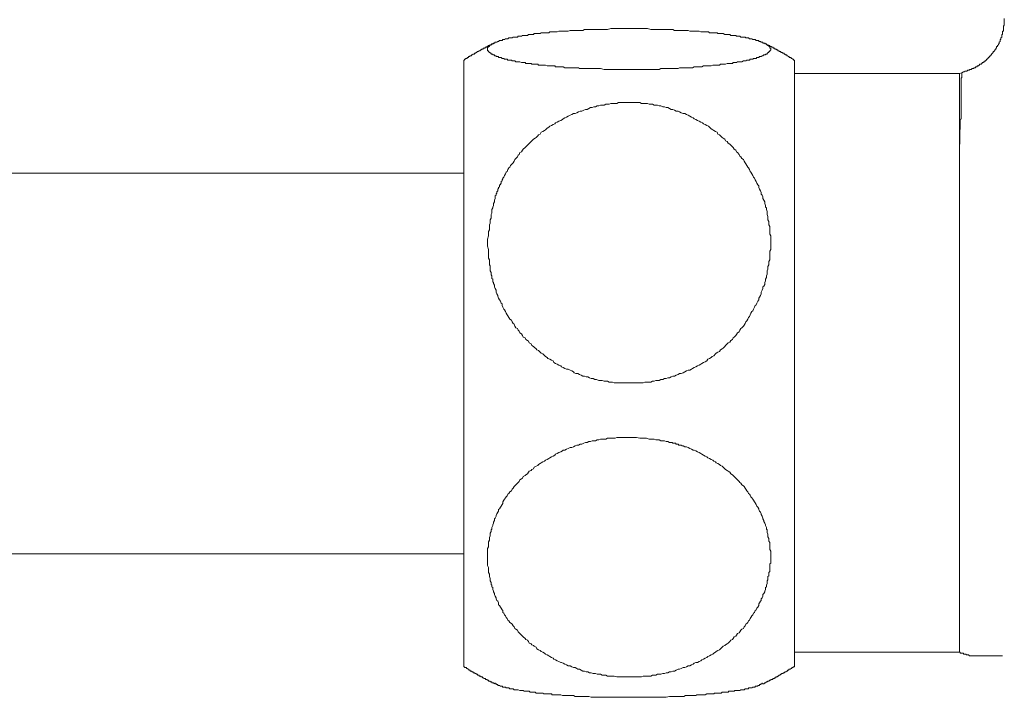
# Model space of a CAD drawing. Units: inches. Extents: x -346 to 401, y -162 to 371.
# Drawn here: x 98 to 133, y 27 to 52 of the extents above; entities that cross this region are included whole.
import ezdxf

# ---------------------------------------------------------------- set-up
doc = ezdxf.new("R2010")
doc.units = ezdxf.units.IN
doc.header["$MEASUREMENT"] = 0
doc.layers.add('图层 1', color=7, linetype='Continuous')

msp = doc.modelspace()

# ---------------------------------------------------------------- linework, layer by layer
at = {"layer": '图层 1', "color": 7, "lineweight": 9}
for points in [[(133.166, 51.909), (133.166, 51.85), (133.166, 51.819), (133.166, 51.788), (133.166, 51.752), (133.166, 51.727), (133.166, 51.693), (133.166, 51.665), (133.135, 51.633), (133.135, 51.605), (133.135, 51.572), (133.135, 51.541), (133.135, 51.509), (133.135, 51.479), (133.135, 51.45), (133.103, 51.45), (133.103, 51.419), (133.103, 51.388), (133.103, 51.36), (133.103, 51.323), (133.075, 51.323), (133.075, 51.296), (133.075, 51.264), (133.075, 51.236), (133.042, 51.203), (133.042, 51.174), (133.042, 51.143), (133.014, 51.143), (133.014, 51.11), (133.014, 51.079), (132.983, 51.05), (132.983, 51.019), (132.983, 50.99), (132.954, 50.99), (132.954, 50.959), (132.921, 50.929), (132.921, 50.897), (132.89, 50.897), (132.89, 50.866), (132.89, 50.835), (132.858, 50.835), (132.858, 50.802), (132.828, 50.776), (132.828, 50.743), (132.797, 50.743), (132.797, 50.714), (132.768, 50.714), (132.768, 50.681), (132.735, 50.652), (132.706, 50.621), (132.706, 50.59), (132.675, 50.59), (132.675, 50.56), (132.646, 50.56), (132.646, 50.531), (132.615, 50.531), (132.615, 50.498), (132.584, 50.498), (132.584, 50.466), (132.556, 50.466), (132.556, 50.436), (132.525, 50.436), (132.525, 50.404), (132.494, 50.404), (132.494, 50.373), (132.461, 50.373), (132.461, 50.343), (132.432, 50.343), (132.398, 50.314), (132.367, 50.314), (132.367, 50.284), (132.339, 50.284), (132.339, 50.252), (132.306, 50.252), (132.275, 50.252), (132.275, 50.221), (132.244, 50.221), (132.244, 50.193), (132.215, 50.193), (132.185, 50.193), (132.185, 50.159), (132.153, 50.159), (132.126, 50.159), (132.126, 50.129), (132.094, 50.129), (132.064, 50.129), (132.064, 50.098), (132.032, 50.098), (132.002, 50.098), (131.97, 50.069), (131.94, 50.069), (131.906, 50.069), (131.906, 50.036), (131.878, 50.036), (131.846, 50.036), (131.816, 50.005), (131.784, 50.005), (131.756, 50.005), (131.723, 49.976), (131.696, 49.976), (131.634, 49.945)], [(119.604, 50.069), (119.363, 50.069), (119.235, 50.069), (119.084, 50.069), (118.961, 50.069), (118.84, 50.069), (118.716, 50.069), (118.592, 50.098), (118.532, 50.098), (118.471, 50.098), (118.413, 50.098), (118.349, 50.098), (118.285, 50.098), (118.196, 50.098), (118.134, 50.098), (118.072, 50.098), (118.011, 50.098), (117.949, 50.098), (117.889, 50.098), (117.825, 50.098), (117.794, 50.129), (117.734, 50.129), (117.673, 50.129), (117.613, 50.129), (117.551, 50.129), (117.489, 50.129), (117.425, 50.129), (117.363, 50.129), (117.304, 50.129), (117.244, 50.159), (117.211, 50.159), (117.151, 50.159), (117.089, 50.159), (117.029, 50.159), (116.967, 50.159), (116.937, 50.193), (116.874, 50.193), (116.815, 50.193), (116.754, 50.193), (116.723, 50.193), (116.661, 50.193), (116.599, 50.221), (116.568, 50.221), (116.508, 50.221), (116.444, 50.221), (116.412, 50.221), (116.353, 50.221), (116.323, 50.252), (116.26, 50.252), (116.198, 50.252), (116.172, 50.252), (116.108, 50.252), (116.079, 50.284), (116.015, 50.284), (115.986, 50.284), (115.955, 50.284), (115.893, 50.284), (115.865, 50.314), (115.801, 50.314), (115.769, 50.314), (115.739, 50.314), (115.679, 50.343), (115.648, 50.343), (115.615, 50.343), (115.587, 50.343), (115.527, 50.343), (115.494, 50.373), (115.466, 50.373), (115.434, 50.373), (115.404, 50.373), (115.37, 50.404), (115.341, 50.404), (115.28, 50.404), (115.248, 50.404), (115.217, 50.436), (115.186, 50.436), (115.158, 50.436), (115.126, 50.436), (115.096, 50.466), (115.065, 50.466), (115.036, 50.466), (115.005, 50.498), (114.974, 50.498), (114.944, 50.498), (114.91, 50.498), (114.91, 50.531), (114.881, 50.531), (114.85, 50.531), (114.819, 50.531), (114.819, 50.56), (114.789, 50.56), (114.757, 50.56), (114.757, 50.59), (114.727, 50.59), (114.696, 50.59), (114.696, 50.621), (114.665, 50.621), (114.636, 50.621), (114.636, 50.652), (114.605, 50.652), (114.605, 50.681), (114.577, 50.681), (114.543, 50.714), (114.543, 50.743), (114.513, 50.743), (114.513, 50.776), (114.513, 50.802), (114.513, 50.835), (114.513, 50.866), (114.543, 50.866), (114.543, 50.897), (114.577, 50.897), (114.577, 50.929), (114.605, 50.929), (114.605, 50.959), (114.636, 50.959), (114.665, 50.959), (114.665, 50.99), (114.696, 50.99), (114.727, 51.019), (114.757, 51.019), (114.789, 51.05), (114.819, 51.05), (114.85, 51.05), (114.881, 51.079), (114.91, 51.079), (114.944, 51.11), (114.974, 51.11), (115.005, 51.11), (115.036, 51.11), (115.065, 51.143), (115.096, 51.143), (115.126, 51.143), (115.158, 51.174), (115.186, 51.174), (115.217, 51.174), (115.248, 51.174), (115.28, 51.203), (115.31, 51.203), (115.37, 51.203), (115.404, 51.203), (115.434, 51.236), (115.466, 51.236), (115.494, 51.236), (115.527, 51.236), (115.587, 51.236), (115.615, 51.264), (115.648, 51.264), (115.679, 51.264), (115.739, 51.264), (115.769, 51.296), (115.801, 51.296), (115.865, 51.296), (115.893, 51.296), (115.955, 51.296), (115.986, 51.323), (116.015, 51.323), (116.079, 51.323), (116.108, 51.323), (116.172, 51.323), (116.198, 51.36), (116.26, 51.36), (116.323, 51.36), (116.353, 51.36), (116.412, 51.36), (116.444, 51.388), (116.508, 51.388), (116.568, 51.388), (116.599, 51.388), (116.661, 51.388), (116.723, 51.388), (116.754, 51.419), (116.815, 51.419), (116.874, 51.419), (116.937, 51.419), (116.967, 51.419), (117.029, 51.419), (117.089, 51.45), (117.151, 51.45), (117.211, 51.45), (117.244, 51.45), (117.304, 51.45), (117.363, 51.45), (117.425, 51.45), (117.489, 51.479), (117.551, 51.479), (117.613, 51.479), (117.673, 51.479), (117.734, 51.479), (117.794, 51.479), (117.856, 51.479), (117.918, 51.479), (117.949, 51.479), (118.011, 51.509), (118.072, 51.509), (118.163, 51.509), (118.223, 51.509), (118.285, 51.509), (118.349, 51.509), (118.413, 51.509), (118.471, 51.509), (118.532, 51.509), (118.592, 51.509), (118.716, 51.509), (118.84, 51.509), (118.961, 51.541), (119.116, 51.541), (119.235, 51.541), (119.363, 51.541), (119.483, 51.541), (119.604, 51.541), (119.758, 51.541), (119.883, 51.541), (120.006, 51.541), (120.127, 51.541), (120.28, 51.541), (120.404, 51.509), (120.528, 51.509), (120.587, 51.509), (120.647, 51.509), (120.711, 51.509), (120.771, 51.509), (120.833, 51.509), (120.895, 51.509), (120.956, 51.509), (121.018, 51.509), (121.077, 51.509), (121.14, 51.509), (121.201, 51.509), (121.263, 51.479), (121.325, 51.479), (121.387, 51.479), (121.445, 51.479), (121.506, 51.479), (121.568, 51.479), (121.631, 51.479), (121.692, 51.479), (121.754, 51.479), (121.816, 51.45), (121.875, 51.45), (121.935, 51.45), (121.966, 51.45), (122.03, 51.45), (122.09, 51.45), (122.151, 51.45), (122.213, 51.419), (122.276, 51.419), (122.307, 51.419), (122.364, 51.419), (122.428, 51.419), (122.492, 51.419), (122.521, 51.388), (122.58, 51.388), (122.642, 51.388), (122.674, 51.388), (122.736, 51.388), (122.794, 51.388), (122.826, 51.36), (122.89, 51.36), (122.919, 51.36), (122.981, 51.36), (123.012, 51.36), (123.073, 51.323), (123.102, 51.323), (123.163, 51.323), (123.197, 51.323), (123.259, 51.323), (123.288, 51.296), (123.349, 51.296), (123.381, 51.296), (123.411, 51.296), (123.471, 51.296), (123.502, 51.264), (123.531, 51.264), (123.592, 51.264), (123.623, 51.264), (123.655, 51.236), (123.689, 51.236), (123.748, 51.236), (123.779, 51.236), (123.809, 51.236), (123.84, 51.203), (123.871, 51.203), (123.903, 51.203), (123.931, 51.203), (123.962, 51.174), (123.992, 51.174), (124.021, 51.174), (124.052, 51.174), (124.088, 51.143), (124.116, 51.143), (124.147, 51.143), (124.175, 51.143), (124.209, 51.11), (124.237, 51.11), (124.269, 51.11), (124.302, 51.11), (124.302, 51.079), (124.333, 51.079), (124.362, 51.079), (124.392, 51.05), (124.421, 51.05), (124.452, 51.05), (124.452, 51.019), (124.483, 51.019), (124.516, 51.019), (124.547, 50.99), (124.576, 50.99), (124.576, 50.959), (124.605, 50.959), (124.635, 50.929), (124.669, 50.929), (124.669, 50.897), (124.697, 50.897), (124.697, 50.866), (124.697, 50.835), (124.732, 50.835), (124.732, 50.802), (124.732, 50.776), (124.697, 50.743), (124.697, 50.714), (124.669, 50.714), (124.669, 50.681), (124.635, 50.681), (124.635, 50.652), (124.605, 50.652), (124.605, 50.621), (124.576, 50.621), (124.547, 50.621), (124.547, 50.59), (124.516, 50.59), (124.483, 50.59), (124.452, 50.56), (124.421, 50.56), (124.392, 50.531), (124.362, 50.531), (124.333, 50.531), (124.302, 50.498), (124.269, 50.498), (124.237, 50.498), (124.209, 50.466), (124.175, 50.466), (124.147, 50.466), (124.116, 50.466), (124.088, 50.436), (124.052, 50.436), (124.021, 50.436), (123.992, 50.436), (123.962, 50.404), (123.931, 50.404), (123.903, 50.404), (123.871, 50.404), (123.84, 50.373), (123.809, 50.373), (123.779, 50.373), (123.748, 50.373), (123.689, 50.343), (123.655, 50.343), (123.623, 50.343), (123.592, 50.343), (123.531, 50.343), (123.502, 50.314), (123.471, 50.314), (123.411, 50.314), (123.381, 50.314), (123.349, 50.284), (123.288, 50.284), (123.259, 50.284), (123.197, 50.284), (123.163, 50.284), (123.102, 50.252), (123.073, 50.252), (123.012, 50.252), (122.981, 50.252), (122.919, 50.252), (122.89, 50.221), (122.826, 50.221), (122.766, 50.221), (122.736, 50.221), (122.674, 50.221), (122.642, 50.221), (122.58, 50.193), (122.521, 50.193), (122.459, 50.193), (122.428, 50.193), (122.364, 50.193), (122.307, 50.193), (122.247, 50.159), (122.213, 50.159), (122.151, 50.159), (122.09, 50.159), (122.03, 50.159), (121.966, 50.159), (121.906, 50.129), (121.875, 50.129), (121.816, 50.129), (121.754, 50.129), (121.692, 50.129), (121.631, 50.129), (121.568, 50.129), (121.506, 50.129), (121.445, 50.129), (121.387, 50.098), (121.325, 50.098), (121.263, 50.098), (121.201, 50.098), (121.14, 50.098), (121.077, 50.098), (121.018, 50.098), (120.956, 50.098), (120.895, 50.098), (120.833, 50.098), (120.771, 50.098), (120.711, 50.069), (120.647, 50.069), (120.587, 50.069), (120.528, 50.069), (120.404, 50.069), (120.249, 50.069), (120.127, 50.069), (120.006, 50.069), (119.883, 50.069), (119.604, 50.069), (119.604, 50.069)], [(114.789, 51.05), (114.757, 51.019), (114.727, 51.019), (114.727, 50.99), (114.696, 50.99), (114.665, 50.99), (114.636, 50.959), (114.605, 50.959), (114.577, 50.929), (114.543, 50.929), (114.513, 50.897), (114.482, 50.897), (114.482, 50.866), (114.453, 50.866), (114.42, 50.866), (114.42, 50.835), (114.391, 50.835), (114.358, 50.835), (114.358, 50.802), (114.329, 50.802), (114.296, 50.802), (114.296, 50.776), (114.269, 50.776), (114.236, 50.743), (114.208, 50.743), (114.174, 50.714), (114.146, 50.714), (114.114, 50.681), (114.084, 50.681), (114.084, 50.652), (114.053, 50.652), (114.022, 50.621), (113.993, 50.621), (113.959, 50.59), (113.929, 50.59), (113.929, 50.56), (113.897, 50.56), (113.869, 50.56), (113.869, 50.531), (113.838, 50.531), (113.808, 50.498), (113.777, 50.498), (113.777, 50.466), (113.745, 50.466), (113.714, 50.466), (113.714, 50.436), (113.683, 50.436), (113.683, 50.404), (113.653, 50.404)], [(125.586, 50.404), (125.555, 50.404), (125.555, 50.436), (125.526, 50.436), (125.497, 50.466), (125.466, 50.466), (125.466, 50.498), (125.436, 50.498), (125.405, 50.498), (125.405, 50.531), (125.376, 50.531), (125.345, 50.56), (125.314, 50.56), (125.314, 50.59), (125.283, 50.59), (125.252, 50.59), (125.252, 50.621), (125.222, 50.621), (125.222, 50.652), (125.188, 50.652), (125.159, 50.652), (125.159, 50.681), (125.125, 50.681), (125.095, 50.681), (125.095, 50.714), (125.064, 50.714), (125.036, 50.714), (125.036, 50.743), (125.005, 50.743), (124.976, 50.776), (124.946, 50.776), (124.946, 50.802), (124.914, 50.802), (124.883, 50.802), (124.883, 50.835), (124.852, 50.835), (124.822, 50.835), (124.822, 50.866), (124.793, 50.866), (124.76, 50.866), (124.76, 50.897), (124.732, 50.897), (124.697, 50.897), (124.697, 50.929), (124.669, 50.929), (124.635, 50.959), (124.605, 50.959), (124.576, 50.959), (124.576, 50.99), (124.547, 50.99), (124.516, 50.99), (124.516, 51.019), (124.483, 51.019), (124.452, 51.019)], [(113.653, 50.404), (113.653, 28.496)], [(125.586, 50.404), (125.586, 28.496)], [(131.544, 49.916), (125.586, 49.916)], [(131.634, 49.945), (131.544, 49.916)], [(131.544, 49.916), (131.544, 29.022)], [(131.572, 48.166), (131.572, 48.257), (131.604, 48.288), (131.604, 48.347), (131.604, 48.38), (131.604, 48.414), (131.604, 48.445), (131.604, 48.476), (131.604, 48.505), (131.604, 48.535), (131.604, 48.563), (131.604, 48.595), (131.604, 48.626), (131.604, 48.657), (131.604, 48.687), (131.604, 48.718), (131.604, 48.747), (131.604, 48.776), (131.604, 48.811), (131.604, 48.838), (131.604, 48.873), (131.604, 48.905), (131.604, 48.935), (131.604, 48.966), (131.604, 48.995), (131.604, 49.024), (131.604, 49.057), (131.604, 49.086), (131.604, 49.119), (131.604, 49.147), (131.604, 49.178), (131.604, 49.206), (131.604, 49.238), (131.604, 49.269), (131.604, 49.3), (131.604, 49.331), (131.604, 49.362), (131.604, 49.393), (131.604, 49.424), (131.604, 49.457), (131.604, 49.486), (131.604, 49.517), (131.604, 49.547), (131.604, 49.578), (131.604, 49.607), (131.604, 49.637), (131.604, 49.669), (131.604, 49.702), (131.604, 49.731), (131.604, 49.762), (131.634, 49.762), (131.634, 49.792), (131.634, 49.823), (131.634, 49.855), (131.634, 49.885), (131.634, 49.916), (131.634, 49.945)], [(114.513, 43.808), (114.513, 43.932), (114.543, 44.056), (114.543, 44.178), (114.543, 44.209), (114.577, 44.27), (114.577, 44.332), (114.577, 44.394), (114.577, 44.453), (114.605, 44.513), (114.605, 44.575), (114.605, 44.637), (114.636, 44.699), (114.636, 44.759), (114.636, 44.823), (114.665, 44.882), (114.665, 44.942), (114.665, 45.006), (114.696, 45.068), (114.696, 45.097), (114.727, 45.159), (114.727, 45.221), (114.757, 45.283), (114.757, 45.344), (114.789, 45.404), (114.789, 45.432), (114.789, 45.465), (114.789, 45.497), (114.819, 45.527), (114.819, 45.558), (114.819, 45.587), (114.85, 45.587), (114.85, 45.62), (114.85, 45.649), (114.881, 45.683), (114.881, 45.713), (114.881, 45.744), (114.91, 45.773), (114.91, 45.804), (114.944, 45.832), (114.944, 45.864), (114.944, 45.894), (114.974, 45.894), (114.974, 45.925), (115.005, 45.956), (115.005, 45.99), (115.005, 46.018), (115.036, 46.047), (115.036, 46.078), (115.065, 46.111), (115.065, 46.142), (115.096, 46.171), (115.126, 46.235), (115.158, 46.295), (115.186, 46.357), (115.217, 46.385), (115.248, 46.449), (115.28, 46.509), (115.31, 46.539), (115.341, 46.601), (115.404, 46.663), (115.434, 46.695), (115.466, 46.756), (115.494, 46.816), (115.527, 46.845), (115.587, 46.906), (115.615, 46.968), (115.648, 47), (115.679, 47.062), (115.739, 47.092), (115.769, 47.154), (115.801, 47.182), (115.865, 47.245), (115.893, 47.276), (115.955, 47.338), (115.986, 47.369), (116.046, 47.43), (116.079, 47.459), (116.108, 47.49), (116.172, 47.554), (116.232, 47.586), (116.26, 47.614), (116.323, 47.675), (116.353, 47.706), (116.412, 47.735), (116.444, 47.797), (116.508, 47.83), (116.568, 47.856), (116.599, 47.888), (116.661, 47.952), (116.723, 47.981), (116.754, 48.016), (116.815, 48.048), (116.874, 48.076), (116.937, 48.105), (116.967, 48.135), (117.029, 48.166), (117.089, 48.195), (117.151, 48.228), (117.211, 48.257), (117.244, 48.288), (117.304, 48.316), (117.363, 48.347), (117.425, 48.38), (117.489, 48.414), (117.551, 48.445), (117.613, 48.476), (117.673, 48.476), (117.734, 48.505), (117.794, 48.535), (117.856, 48.563), (117.918, 48.563), (117.982, 48.595), (118.041, 48.626), (118.103, 48.626), (118.163, 48.657), (118.223, 48.687), (118.285, 48.687), (118.349, 48.718), (118.413, 48.718), (118.471, 48.747), (118.532, 48.747), (118.592, 48.776), (118.654, 48.776), (118.716, 48.776), (118.777, 48.811), (118.84, 48.811), (118.902, 48.811), (118.961, 48.838), (119.022, 48.838), (119.116, 48.838), (119.175, 48.838), (119.235, 48.873), (119.299, 48.873), (119.363, 48.873), (119.421, 48.873), (119.483, 48.873), (119.545, 48.873), (119.604, 48.873), (119.696, 48.873), (119.758, 48.873), (119.82, 48.873), (119.883, 48.873), (119.947, 48.873), (120.006, 48.873), (120.065, 48.838), (120.127, 48.838), (120.22, 48.838), (120.28, 48.838), (120.342, 48.811), (120.404, 48.811), (120.466, 48.811), (120.528, 48.776), (120.587, 48.776), (120.647, 48.776), (120.711, 48.747), (120.771, 48.747), (120.833, 48.718), (120.895, 48.718), (120.956, 48.687), (121.018, 48.687), (121.077, 48.657), (121.14, 48.626), (121.201, 48.626), (121.263, 48.595), (121.325, 48.563), (121.387, 48.563), (121.445, 48.535), (121.506, 48.505), (121.568, 48.476), (121.631, 48.476), (121.692, 48.445), (121.754, 48.414), (121.816, 48.38), (121.875, 48.347), (121.935, 48.316), (121.966, 48.288), (122.03, 48.257), (122.09, 48.228), (122.151, 48.195), (122.213, 48.166), (122.276, 48.135), (122.307, 48.105), (122.364, 48.076), (122.428, 48.048), (122.492, 48.016), (122.521, 47.981), (122.58, 47.918), (122.642, 47.888), (122.674, 47.856), (122.736, 47.83), (122.794, 47.797), (122.826, 47.735), (122.89, 47.706), (122.919, 47.675), (122.981, 47.614), (123.012, 47.586), (123.073, 47.554), (123.102, 47.49), (123.163, 47.459), (123.197, 47.399), (123.259, 47.369), (123.288, 47.338), (123.349, 47.276), (123.381, 47.245), (123.411, 47.182), (123.471, 47.154), (123.502, 47.092), (123.531, 47.062), (123.592, 47), (123.623, 46.938), (123.655, 46.906), (123.689, 46.845), (123.748, 46.816), (123.779, 46.756), (123.809, 46.695), (123.84, 46.663), (123.871, 46.601), (123.903, 46.539), (123.931, 46.509), (123.962, 46.449), (123.992, 46.385), (124.021, 46.357), (124.052, 46.295), (124.088, 46.235), (124.116, 46.171), (124.147, 46.142), (124.175, 46.078), (124.209, 46.018), (124.237, 45.956), (124.269, 45.894), (124.302, 45.864), (124.302, 45.804), (124.333, 45.744), (124.362, 45.683), (124.392, 45.62), (124.392, 45.558), (124.421, 45.527), (124.452, 45.465), (124.452, 45.404), (124.483, 45.344), (124.516, 45.283), (124.516, 45.221), (124.547, 45.159), (124.547, 45.097), (124.576, 45.068), (124.576, 45.006), (124.605, 44.942), (124.605, 44.882), (124.605, 44.823), (124.635, 44.759), (124.635, 44.699), (124.635, 44.637), (124.669, 44.575), (124.669, 44.513), (124.669, 44.453), (124.697, 44.394), (124.697, 44.332), (124.697, 44.27), (124.697, 44.209), (124.697, 44.178), (124.697, 44.116), (124.732, 44.056), (124.732, 43.992), (124.732, 43.932), (124.732, 43.87), (124.732, 43.808), (124.732, 43.749), (124.732, 43.687), (124.732, 43.625), (124.732, 43.563), (124.697, 43.501), (124.697, 43.441), (124.697, 43.38), (124.697, 43.317), (124.697, 43.256), (124.697, 43.194), (124.669, 43.137), (124.669, 43.07), (124.669, 43.011), (124.635, 42.949), (124.635, 42.886), (124.635, 42.856), (124.605, 42.797), (124.605, 42.737), (124.605, 42.675), (124.576, 42.61), (124.576, 42.551), (124.547, 42.491), (124.547, 42.427), (124.516, 42.367), (124.516, 42.306), (124.483, 42.243), (124.452, 42.212), (124.452, 42.154), (124.421, 42.094), (124.392, 42.029), (124.392, 41.967), (124.362, 41.906), (124.333, 41.846), (124.302, 41.813), (124.302, 41.751), (124.269, 41.693), (124.237, 41.631), (124.209, 41.569), (124.175, 41.538), (124.147, 41.476), (124.116, 41.415), (124.088, 41.353), (124.052, 41.324), (124.021, 41.263), (123.992, 41.203), (123.962, 41.139), (123.931, 41.107), (123.903, 41.046), (123.871, 40.986), (123.84, 40.955), (123.809, 40.894), (123.779, 40.834), (123.748, 40.801), (123.689, 40.741), (123.655, 40.712), (123.623, 40.646), (123.592, 40.586), (123.531, 40.553), (123.502, 40.495), (123.471, 40.464), (123.411, 40.403), (123.381, 40.372), (123.349, 40.312), (123.288, 40.282), (123.259, 40.219), (123.197, 40.191), (123.163, 40.155), (123.102, 40.095), (123.073, 40.064), (123.012, 40.005), (122.981, 39.974), (122.919, 39.943), (122.89, 39.881), (122.826, 39.853), (122.766, 39.822), (122.736, 39.791), (122.674, 39.726), (122.614, 39.695), (122.58, 39.664), (122.521, 39.633), (122.459, 39.605), (122.428, 39.545), (122.364, 39.512), (122.307, 39.483), (122.247, 39.452), (122.213, 39.422), (122.151, 39.393), (122.09, 39.363), (122.03, 39.329), (121.966, 39.298), (121.906, 39.267), (121.875, 39.238), (121.816, 39.205), (121.754, 39.205), (121.692, 39.177), (121.631, 39.145), (121.568, 39.115), (121.506, 39.083), (121.445, 39.083), (121.387, 39.052), (121.325, 39.022), (121.263, 38.99), (121.201, 38.99), (121.14, 38.962), (121.077, 38.932), (121.018, 38.932), (120.956, 38.901), (120.895, 38.901), (120.833, 38.867), (120.771, 38.867), (120.711, 38.838), (120.647, 38.838), (120.587, 38.838), (120.528, 38.807), (120.466, 38.807), (120.404, 38.777), (120.313, 38.777), (120.249, 38.777), (120.187, 38.777), (120.127, 38.745), (120.065, 38.745), (120.006, 38.745), (119.947, 38.745), (119.883, 38.745), (119.82, 38.745), (119.728, 38.745), (119.666, 38.745), (119.604, 38.745), (119.545, 38.745), (119.483, 38.745), (119.421, 38.745), (119.363, 38.745), (119.299, 38.745), (119.235, 38.745), (119.146, 38.745), (119.084, 38.745), (119.022, 38.777), (118.961, 38.777), (118.902, 38.777), (118.84, 38.807), (118.777, 38.807), (118.716, 38.807), (118.654, 38.838), (118.592, 38.838), (118.532, 38.838), (118.439, 38.867), (118.378, 38.867), (118.318, 38.901), (118.254, 38.901), (118.196, 38.932), (118.134, 38.962), (118.072, 38.962), (118.011, 38.99), (117.949, 38.99), (117.889, 39.022), (117.825, 39.052), (117.766, 39.083), (117.703, 39.083), (117.642, 39.115), (117.613, 39.145), (117.551, 39.177), (117.489, 39.205), (117.425, 39.238), (117.363, 39.238), (117.304, 39.267), (117.244, 39.298), (117.184, 39.329), (117.151, 39.363), (117.089, 39.393), (117.029, 39.422), (116.967, 39.452), (116.903, 39.483), (116.874, 39.545), (116.815, 39.574), (116.754, 39.605), (116.691, 39.633), (116.661, 39.664), (116.599, 39.695), (116.539, 39.758), (116.508, 39.791), (116.444, 39.822), (116.412, 39.853), (116.353, 39.913), (116.292, 39.943), (116.26, 39.974), (116.198, 40.034), (116.172, 40.064), (116.108, 40.095), (116.079, 40.155), (116.015, 40.191), (115.986, 40.253), (115.955, 40.282), (115.893, 40.312), (115.865, 40.372), (115.801, 40.403), (115.769, 40.464), (115.739, 40.524), (115.679, 40.553), (115.648, 40.619), (115.615, 40.646), (115.587, 40.712), (115.527, 40.741), (115.494, 40.801), (115.466, 40.863), (115.434, 40.894), (115.404, 40.955), (115.37, 41.015), (115.31, 41.046), (115.28, 41.107), (115.248, 41.167), (115.217, 41.203), (115.186, 41.263), (115.158, 41.324), (115.126, 41.384), (115.096, 41.415), (115.065, 41.476), (115.036, 41.538), (115.036, 41.598), (115.005, 41.631), (114.974, 41.693), (114.944, 41.751), (114.91, 41.813), (114.881, 41.877), (114.881, 41.906), (114.85, 41.967), (114.819, 42.029), (114.819, 42.094), (114.789, 42.154), (114.757, 42.212), (114.757, 42.275), (114.727, 42.337), (114.727, 42.367), (114.696, 42.396), (114.696, 42.427), (114.696, 42.457), (114.696, 42.491), (114.665, 42.522), (114.665, 42.551), (114.665, 42.582), (114.665, 42.61), (114.636, 42.644), (114.636, 42.675), (114.636, 42.737), (114.605, 42.797), (114.605, 42.856), (114.605, 42.918), (114.605, 42.98), (114.577, 43.011), (114.577, 43.07), (114.577, 43.137), (114.577, 43.194), (114.543, 43.256), (114.543, 43.317), (114.543, 43.38), (114.543, 43.441), (114.543, 43.501), (114.543, 43.563), (114.513, 43.687), (114.513, 43.808), (114.513, 43.808)], [(131.544, 47.092), (131.572, 48.166)], [(131.544, 47.092), (131.544, 31.841)], [(113.653, 46.325), (76.836, 46.325)], [(119.604, 36.781), (119.758, 36.781), (119.883, 36.781), (120.006, 36.75), (120.065, 36.75), (120.127, 36.75), (120.187, 36.75), (120.249, 36.75), (120.342, 36.721), (120.404, 36.721), (120.466, 36.721), (120.528, 36.721), (120.587, 36.693), (120.647, 36.693), (120.711, 36.693), (120.771, 36.659), (120.833, 36.659), (120.895, 36.659), (120.956, 36.629), (121.018, 36.629), (121.077, 36.598), (121.14, 36.598), (121.173, 36.598), (121.201, 36.567), (121.232, 36.567), (121.263, 36.567), (121.292, 36.567), (121.325, 36.536), (121.356, 36.536), (121.387, 36.536), (121.418, 36.504), (121.445, 36.504), (121.476, 36.504), (121.506, 36.504), (121.538, 36.476), (121.568, 36.476), (121.631, 36.443), (121.692, 36.443), (121.754, 36.416), (121.816, 36.381), (121.875, 36.354), (121.935, 36.319), (121.966, 36.319), (122.03, 36.293), (122.09, 36.259), (122.151, 36.23), (122.213, 36.202), (122.247, 36.171), (122.307, 36.138), (122.364, 36.107), (122.428, 36.076), (122.459, 36.045), (122.521, 36.014), (122.58, 35.985), (122.642, 35.955), (122.674, 35.923), (122.736, 35.893), (122.766, 35.861), (122.826, 35.831), (122.89, 35.799), (122.919, 35.769), (122.981, 35.737), (123.012, 35.709), (123.073, 35.647), (123.102, 35.616), (123.163, 35.585), (123.197, 35.554), (123.259, 35.526), (123.288, 35.464), (123.349, 35.431), (123.381, 35.404), (123.411, 35.369), (123.471, 35.308), (123.502, 35.278), (123.531, 35.247), (123.592, 35.187), (123.623, 35.156), (123.655, 35.125), (123.689, 35.063), (123.748, 35.033), (123.779, 35.004), (123.809, 34.943), (123.84, 34.911), (123.871, 34.85), (123.903, 34.819), (123.931, 34.757), (123.962, 34.725), (123.992, 34.695), (124.021, 34.633), (124.052, 34.602), (124.088, 34.545), (124.116, 34.514), (124.147, 34.452), (124.175, 34.419), (124.209, 34.358), (124.237, 34.296), (124.269, 34.263), (124.302, 34.203), (124.302, 34.173), (124.333, 34.114), (124.362, 34.083), (124.392, 34.021), (124.392, 33.992), (124.421, 33.93), (124.452, 33.868), (124.452, 33.834), (124.483, 33.773), (124.483, 33.745), (124.516, 33.683), (124.547, 33.62), (124.547, 33.592), (124.576, 33.53), (124.576, 33.471), (124.605, 33.44), (124.605, 33.377), (124.605, 33.344), (124.635, 33.284), (124.635, 33.225), (124.635, 33.192), (124.669, 33.132), (124.669, 33.07), (124.669, 33.037), (124.697, 32.978), (124.697, 32.915), (124.697, 32.884), (124.697, 32.823), (124.697, 32.763), (124.697, 32.733), (124.732, 32.67), (124.732, 32.608), (124.732, 32.578), (124.732, 32.518), (124.732, 32.454), (124.732, 32.427), (124.732, 32.363), (124.732, 32.301), (124.732, 32.241), (124.697, 32.211), (124.697, 32.149), (124.697, 32.086), (124.697, 32.058), (124.697, 31.997), (124.697, 31.934), (124.669, 31.903), (124.669, 31.841), (124.669, 31.782), (124.635, 31.751), (124.635, 31.689), (124.635, 31.63), (124.605, 31.597), (124.605, 31.535), (124.605, 31.506), (124.576, 31.442), (124.576, 31.382), (124.547, 31.353), (124.547, 31.289), (124.516, 31.227), (124.516, 31.199), (124.483, 31.136), (124.452, 31.106), (124.452, 31.044), (124.421, 30.982), (124.392, 30.95), (124.392, 30.889), (124.362, 30.86), (124.333, 30.799), (124.302, 30.768), (124.302, 30.708), (124.269, 30.646), (124.237, 30.615), (124.209, 30.554), (124.175, 30.523), (124.147, 30.46), (124.116, 30.43), (124.088, 30.37), (124.052, 30.341), (124.021, 30.279), (123.992, 30.244), (123.962, 30.184), (123.931, 30.155), (123.903, 30.094), (123.871, 30.062), (123.84, 30.034), (123.809, 29.972), (123.779, 29.939), (123.748, 29.879), (123.689, 29.848), (123.655, 29.815), (123.623, 29.756), (123.592, 29.725), (123.531, 29.693), (123.502, 29.632), (123.471, 29.603), (123.411, 29.573), (123.381, 29.513), (123.349, 29.479), (123.288, 29.451), (123.259, 29.414), (123.197, 29.353), (123.163, 29.325), (123.102, 29.294), (123.073, 29.265), (123.012, 29.234), (122.981, 29.203), (122.919, 29.143), (122.89, 29.113), (122.826, 29.084), (122.766, 29.051), (122.736, 29.022), (122.674, 28.986), (122.642, 28.955), (122.58, 28.924), (122.521, 28.896), (122.459, 28.865), (122.428, 28.836), (122.364, 28.805), (122.307, 28.774), (122.247, 28.741), (122.213, 28.712), (122.151, 28.684), (122.09, 28.653), (122.03, 28.653), (121.966, 28.622), (121.935, 28.591), (121.875, 28.56), (121.816, 28.527), (121.754, 28.527), (121.692, 28.496), (121.631, 28.465), (121.568, 28.465), (121.506, 28.437), (121.445, 28.405), (121.387, 28.405), (121.325, 28.375), (121.263, 28.343), (121.201, 28.343), (121.14, 28.313), (121.077, 28.313), (121.018, 28.282), (120.956, 28.282), (120.895, 28.251), (120.833, 28.251), (120.771, 28.224), (120.711, 28.224), (120.647, 28.224), (120.587, 28.194), (120.528, 28.194), (120.466, 28.194), (120.404, 28.158), (120.342, 28.158), (120.249, 28.158), (120.187, 28.158), (120.127, 28.158), (120.065, 28.127), (120.006, 28.127), (119.947, 28.127), (119.883, 28.127), (119.82, 28.127), (119.758, 28.127), (119.666, 28.127), (119.604, 28.127), (119.545, 28.127), (119.483, 28.127), (119.421, 28.127), (119.363, 28.127), (119.299, 28.127), (119.235, 28.127), (119.175, 28.127), (119.084, 28.158), (119.022, 28.158), (118.961, 28.158), (118.902, 28.158), (118.84, 28.158), (118.777, 28.194), (118.716, 28.194), (118.654, 28.194), (118.592, 28.224), (118.532, 28.224), (118.471, 28.224), (118.413, 28.251), (118.318, 28.251), (118.254, 28.282), (118.196, 28.282), (118.134, 28.313), (118.072, 28.313), (118.011, 28.343), (117.949, 28.343), (117.889, 28.375), (117.825, 28.405), (117.766, 28.405), (117.734, 28.437), (117.673, 28.465), (117.613, 28.465), (117.551, 28.496), (117.489, 28.527), (117.425, 28.527), (117.363, 28.56), (117.304, 28.591), (117.244, 28.622), (117.184, 28.653), (117.151, 28.653), (117.089, 28.684), (117.029, 28.712), (116.967, 28.741), (116.903, 28.774), (116.874, 28.805), (116.815, 28.836), (116.754, 28.865), (116.723, 28.896), (116.661, 28.924), (116.599, 28.955), (116.568, 28.986), (116.508, 29.022), (116.444, 29.051), (116.412, 29.084), (116.353, 29.113), (116.292, 29.143), (116.26, 29.203), (116.198, 29.234), (116.172, 29.265), (116.108, 29.294), (116.079, 29.325), (116.015, 29.353), (115.986, 29.414), (115.955, 29.451), (115.893, 29.479), (115.865, 29.513), (115.801, 29.573), (115.769, 29.603), (115.739, 29.632), (115.679, 29.693), (115.648, 29.725), (115.615, 29.756), (115.587, 29.815), (115.527, 29.848), (115.494, 29.879), (115.466, 29.939), (115.434, 29.972), (115.404, 30.034), (115.37, 30.062), (115.31, 30.094), (115.28, 30.155), (115.248, 30.184), (115.217, 30.244), (115.186, 30.279), (115.158, 30.341), (115.126, 30.37), (115.096, 30.43), (115.065, 30.46), (115.065, 30.523), (115.036, 30.554), (115.005, 30.615), (114.974, 30.646), (114.944, 30.708), (114.91, 30.737), (114.91, 30.799), (114.881, 30.86), (114.85, 30.889), (114.819, 30.95), (114.819, 30.982), (114.789, 31.044), (114.757, 31.106), (114.757, 31.136), (114.727, 31.199), (114.727, 31.227), (114.696, 31.289), (114.696, 31.353), (114.665, 31.382), (114.665, 31.442), (114.636, 31.47), (114.636, 31.535), (114.605, 31.597), (114.605, 31.63), (114.605, 31.689), (114.577, 31.751), (114.577, 31.782), (114.577, 31.841), (114.543, 31.903), (114.543, 31.934), (114.543, 31.997), (114.543, 32.058), (114.543, 32.086), (114.513, 32.149), (114.513, 32.211), (114.513, 32.241), (114.513, 32.301), (114.513, 32.363), (114.513, 32.396), (114.513, 32.454), (114.513, 32.518), (114.513, 32.544), (114.513, 32.608), (114.513, 32.67), (114.513, 32.702), (114.513, 32.763), (114.543, 32.823), (114.543, 32.854), (114.543, 32.915), (114.543, 32.978), (114.543, 33.006), (114.577, 33.07), (114.577, 33.132), (114.577, 33.163), (114.605, 33.225), (114.605, 33.284), (114.605, 33.315), (114.636, 33.377), (114.636, 33.44), (114.665, 33.471), (114.665, 33.53), (114.696, 33.592), (114.696, 33.62), (114.727, 33.683), (114.727, 33.713), (114.757, 33.773), (114.757, 33.834), (114.789, 33.868), (114.819, 33.93), (114.819, 33.959), (114.85, 34.021), (114.881, 34.083), (114.91, 34.114), (114.91, 34.173), (114.944, 34.203), (114.974, 34.263), (115.005, 34.296), (115.036, 34.358), (115.065, 34.392), (115.065, 34.452), (115.096, 34.514), (115.126, 34.545), (115.158, 34.602), (115.186, 34.633), (115.217, 34.663), (115.248, 34.725), (115.28, 34.757), (115.31, 34.819), (115.37, 34.85), (115.404, 34.911), (115.434, 34.943), (115.466, 35.004), (115.494, 35.033), (115.527, 35.063), (115.587, 35.125), (115.615, 35.156), (115.648, 35.187), (115.679, 35.247), (115.739, 35.278), (115.769, 35.308), (115.801, 35.369), (115.865, 35.404), (115.893, 35.431), (115.955, 35.464), (115.986, 35.526), (116.015, 35.554), (116.079, 35.585), (116.108, 35.616), (116.172, 35.647), (116.198, 35.709), (116.26, 35.737), (116.323, 35.769), (116.353, 35.799), (116.412, 35.831), (116.444, 35.861), (116.508, 35.893), (116.568, 35.923), (116.599, 35.955), (116.661, 35.985), (116.723, 36.014), (116.754, 36.045), (116.815, 36.076), (116.874, 36.107), (116.937, 36.138), (116.967, 36.171), (117.029, 36.202), (117.089, 36.23), (117.151, 36.259), (117.211, 36.293), (117.244, 36.319), (117.304, 36.319), (117.363, 36.354), (117.425, 36.381), (117.489, 36.416), (117.551, 36.416), (117.613, 36.443), (117.673, 36.476), (117.734, 36.504), (117.794, 36.504), (117.856, 36.536), (117.918, 36.536), (117.982, 36.567), (118.041, 36.598), (118.103, 36.598), (118.163, 36.629), (118.223, 36.629), (118.285, 36.659), (118.349, 36.659), (118.413, 36.659), (118.471, 36.693), (118.532, 36.693), (118.592, 36.721), (118.654, 36.721), (118.716, 36.721), (118.777, 36.721), (118.84, 36.75), (118.902, 36.75), (118.961, 36.75), (119.022, 36.75), (119.116, 36.75), (119.175, 36.781), (119.235, 36.781), (119.299, 36.781), (119.363, 36.781), (119.483, 36.781), (119.604, 36.781), (119.604, 36.781)], [(76.836, 32.578), (113.653, 32.578)], [(131.544, 31.841), (131.544, 30.768)], [(131.544, 30.768), (131.544, 29.022)], [(125.586, 29.022), (131.544, 29.022)], [(131.544, 29.022), (131.572, 29.022), (131.572, 28.986), (131.604, 28.986), (131.634, 28.986), (131.663, 28.986), (131.696, 28.986), (131.696, 28.955), (131.723, 28.955), (131.756, 28.955), (131.784, 28.955), (131.784, 28.924), (131.816, 28.924), (131.846, 28.924), (131.878, 28.924), (131.906, 28.896)], [(133.103, 28.896), (133.075, 28.896), (133.042, 28.896), (133.014, 28.896), (132.983, 28.896), (132.954, 28.896), (132.921, 28.896), (132.89, 28.896), (132.858, 28.896), (132.828, 28.896), (132.797, 28.896), (132.768, 28.896), (132.735, 28.896), (132.706, 28.896), (132.675, 28.896), (132.646, 28.896), (132.584, 28.896), (132.556, 28.896), (132.525, 28.896), (132.494, 28.896), (132.461, 28.896), (132.432, 28.896), (132.398, 28.896), (132.367, 28.896), (132.339, 28.896), (132.306, 28.896), (132.275, 28.896), (132.244, 28.896), (132.215, 28.896), (132.185, 28.896), (132.153, 28.896), (132.126, 28.896), (132.094, 28.896), (132.064, 28.896), (132.032, 28.896), (132.002, 28.896), (131.97, 28.896), (131.94, 28.896), (131.906, 28.896)], [(113.653, 28.496), (113.683, 28.496), (113.683, 28.465), (113.714, 28.465), (113.745, 28.465), (113.745, 28.437), (113.777, 28.437), (113.808, 28.405), (113.838, 28.405), (113.838, 28.375), (113.869, 28.375), (113.897, 28.343), (113.929, 28.343), (113.959, 28.313), (113.993, 28.313), (113.993, 28.282), (114.022, 28.282), (114.053, 28.282), (114.053, 28.251), (114.084, 28.251), (114.114, 28.224), (114.146, 28.224), (114.146, 28.194), (114.174, 28.194), (114.208, 28.194), (114.208, 28.158), (114.236, 28.158), (114.269, 28.158), (114.269, 28.127), (114.296, 28.127), (114.329, 28.127), (114.329, 28.098), (114.358, 28.098), (114.391, 28.067), (114.42, 28.067), (114.453, 28.034), (114.482, 28.034), (114.513, 28.008), (114.543, 28.008), (114.543, 27.976), (114.577, 27.976), (114.605, 27.976), (114.605, 27.946), (114.636, 27.946), (114.665, 27.946), (114.665, 27.914), (114.696, 27.914), (114.727, 27.914), (114.757, 27.883)], [(124.452, 27.883), (124.483, 27.883), (124.516, 27.914), (124.547, 27.914), (124.576, 27.946), (124.605, 27.946), (124.635, 27.976), (124.669, 27.976), (124.697, 28.008), (124.732, 28.008), (124.732, 28.034), (124.76, 28.034), (124.793, 28.034), (124.822, 28.067), (124.852, 28.067), (124.883, 28.098), (124.914, 28.098), (124.914, 28.127), (124.946, 28.127), (124.976, 28.127), (124.976, 28.158), (125.005, 28.158), (125.036, 28.194), (125.064, 28.194), (125.095, 28.224), (125.125, 28.224), (125.125, 28.251), (125.159, 28.251), (125.188, 28.251), (125.188, 28.282), (125.222, 28.282), (125.252, 28.313), (125.283, 28.313), (125.314, 28.343), (125.345, 28.343), (125.345, 28.375), (125.376, 28.375), (125.405, 28.405), (125.436, 28.405), (125.466, 28.437), (125.497, 28.437), (125.497, 28.465), (125.526, 28.465), (125.555, 28.496), (125.586, 28.496)], [(124.421, 27.914), (124.421, 27.883), (124.392, 27.883), (124.362, 27.853), (124.333, 27.853), (124.333, 27.822), (124.302, 27.822), (124.269, 27.822), (124.269, 27.793), (124.237, 27.793), (124.209, 27.793), (124.175, 27.793), (124.175, 27.762), (124.147, 27.762), (124.116, 27.762), (124.088, 27.762), (124.052, 27.732), (124.021, 27.732), (123.992, 27.732), (123.962, 27.732), (123.931, 27.732), (123.931, 27.7), (123.903, 27.7), (123.871, 27.7), (123.84, 27.7), (123.809, 27.7), (123.779, 27.669), (123.748, 27.669), (123.719, 27.669), (123.689, 27.669), (123.655, 27.669), (123.623, 27.639), (123.562, 27.639), (123.531, 27.639), (123.502, 27.639), (123.471, 27.639), (123.44, 27.639), (123.411, 27.61), (123.381, 27.61), (123.319, 27.61), (123.288, 27.61), (123.259, 27.61), (123.225, 27.61), (123.197, 27.579), (123.135, 27.579), (123.102, 27.579), (123.073, 27.579), (123.042, 27.579), (122.981, 27.579), (122.95, 27.546), (122.919, 27.546), (122.89, 27.546), (122.826, 27.546), (122.794, 27.546), (122.766, 27.546), (122.705, 27.546), (122.674, 27.514), (122.642, 27.514), (122.58, 27.514), (122.554, 27.514), (122.521, 27.514), (122.459, 27.514), (122.428, 27.514), (122.364, 27.486), (122.335, 27.486), (122.307, 27.486), (122.247, 27.486), (122.213, 27.486), (122.151, 27.486), (122.121, 27.486), (122.062, 27.486), (122.03, 27.453), (121.966, 27.453), (121.935, 27.453), (121.875, 27.453), (121.845, 27.453), (121.785, 27.453), (121.754, 27.453), (121.692, 27.453), (121.662, 27.453), (121.602, 27.425), (121.568, 27.425), (121.506, 27.425), (121.445, 27.425), (121.418, 27.425), (121.356, 27.425), (121.325, 27.425), (121.263, 27.425), (121.201, 27.425), (121.173, 27.425), (121.108, 27.425), (121.077, 27.425), (120.956, 27.393), (120.864, 27.393), (120.771, 27.393), (120.647, 27.393), (120.556, 27.393), (120.466, 27.393), (120.342, 27.393), (120.249, 27.393), (120.127, 27.393), (120.035, 27.393), (119.913, 27.393), (119.82, 27.393), (119.728, 27.393), (119.604, 27.393), (119.514, 27.393), (119.39, 27.393), (119.299, 27.393), (119.175, 27.393), (119.084, 27.393), (118.992, 27.393), (118.871, 27.393), (118.777, 27.393), (118.684, 27.393), (118.561, 27.393), (118.471, 27.393), (118.349, 27.393), (118.254, 27.393), (118.163, 27.425), (118.072, 27.425), (118.011, 27.425), (117.949, 27.425), (117.918, 27.425), (117.856, 27.425), (117.825, 27.425), (117.766, 27.425), (117.703, 27.425), (117.673, 27.425), (117.613, 27.453), (117.582, 27.453), (117.52, 27.453), (117.489, 27.453), (117.425, 27.453), (117.397, 27.453), (117.332, 27.453), (117.272, 27.453), (117.244, 27.453), (117.211, 27.453), (117.151, 27.486), (117.122, 27.486), (117.061, 27.486), (117.029, 27.486), (116.967, 27.486), (116.937, 27.486), (116.874, 27.486), (116.841, 27.486), (116.815, 27.514), (116.754, 27.514), (116.723, 27.514), (116.661, 27.514), (116.629, 27.514), (116.599, 27.514), (116.539, 27.514), (116.508, 27.546), (116.475, 27.546), (116.444, 27.546), (116.384, 27.546), (116.353, 27.546), (116.323, 27.546), (116.26, 27.546), (116.232, 27.579), (116.198, 27.579), (116.172, 27.579), (116.138, 27.579), (116.079, 27.579), (116.046, 27.579), (116.015, 27.61), (115.986, 27.61), (115.955, 27.61), (115.893, 27.61), (115.865, 27.61), (115.831, 27.61), (115.801, 27.639), (115.769, 27.639), (115.739, 27.639), (115.71, 27.639), (115.679, 27.639), (115.615, 27.669), (115.587, 27.669), (115.555, 27.669), (115.527, 27.669), (115.494, 27.669), (115.466, 27.669), (115.434, 27.7), (115.404, 27.7), (115.37, 27.7), (115.341, 27.7), (115.31, 27.7), (115.28, 27.732), (115.248, 27.732), (115.217, 27.732), (115.186, 27.732), (115.158, 27.762), (115.126, 27.762), (115.096, 27.762), (115.065, 27.762), (115.036, 27.793), (115.005, 27.793), (114.974, 27.793), (114.944, 27.822), (114.91, 27.822), (114.881, 27.822), (114.881, 27.853), (114.85, 27.853), (114.819, 27.883), (114.789, 27.883), (114.789, 27.914)]]:
    msp.add_lwpolyline(points, dxfattribs=at)

doc.saveas('drawing.dxf')
